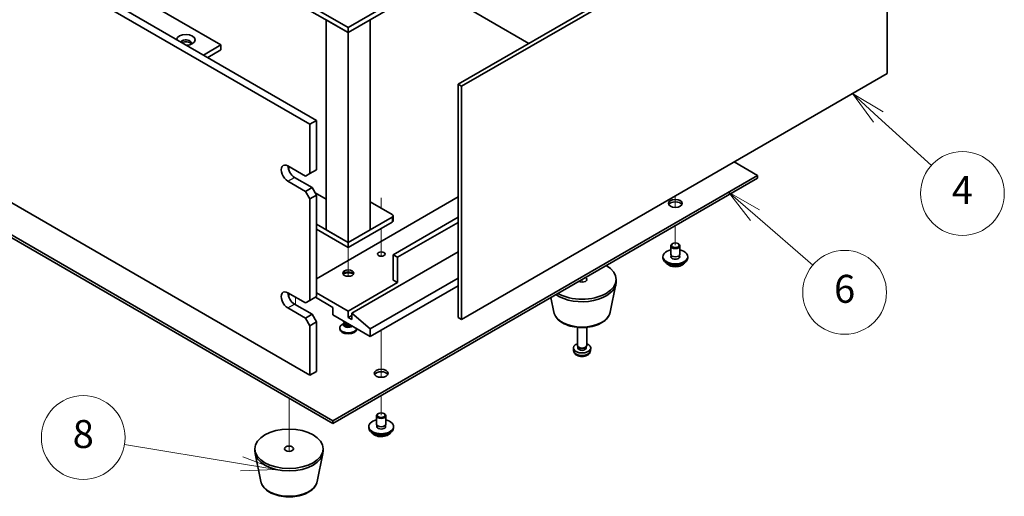
# Model space of a CAD drawing. Units: millimetres. Extents: x 65 to 8532, y 36 to 1300.
# Drawn here: x 1313 to 1630, y 297 to 451 of the extents above; entities that cross this region are included whole.
import ezdxf

# ---------------------------------------------------------------- set-up
doc = ezdxf.new("R2010")
doc.units = ezdxf.units.MM
doc.header["$LTSCALE"] = 4.5
for name, color, linetype, lineweight in [('Symbol (TK)', 100, 'Continuous', 18), ('Tweak Trail (ISO)', 7, 'Continuous', 18), ('Visible (ISO)', 7, 'Continuous', 35), ('Visible Narrow (ISO)', 7, 'Continuous', 25)]:
    doc.layers.add(name, color=color, linetype=linetype, lineweight=lineweight)
doc.styles.add('Note Text (TK2)', font='txt')

# ---------------------------------------------------------------- blocks, each defined once
blk = doc.blocks.new('バルーン4')
at = {"layer": 'Symbol (TK)', "color": 100}
for p, q in [((344.472, 86.187), (342.578, 87.819)), ((344.798, 86.565), (342.578, 87.819)), ((342.578, 87.819), (344.145, 85.808)), ((344.472, 86.187), (348.615, 82.615))]:
    blk.add_line(p, q, dxfattribs=at)
at = {"layer": 'Symbol (TK)'}
blk.add_circle((350.885, 80.658), 3, dxfattribs=at)
at = {"layer": 'Symbol (TK)', "color": 7, "insert": (350.885, 80.652), "char_height": 2, "attachment_point": 5, "line_spacing_factor": 0.25, "style": 'Note Text (TK2)'}
blk.add_mtext('6', dxfattribs=at)
blk = doc.blocks.new('バルーン5')
at = {"layer": 'Symbol (TK)', "color": 100}
for p, q in [((353.298, 93.2), (351.447, 94.881)), ((353.634, 93.57), (351.447, 94.881)), ((351.447, 94.881), (352.962, 92.83)), ((353.298, 93.2), (357.101, 89.746))]:
    blk.add_line(p, q, dxfattribs=at)
at = {"layer": 'Symbol (TK)'}
blk.add_circle((359.317, 87.734), 3, dxfattribs=at)
at = {"layer": 'Symbol (TK)', "color": 7, "insert": (359.317, 87.717), "char_height": 2, "attachment_point": 5, "line_spacing_factor": 0.25, "style": 'Note Text (TK2)'}
blk.add_mtext('4', dxfattribs=at)
blk = doc.blocks.new('バルーン10')
at = {"layer": 'Symbol (TK)', "color": 100}
for p, q in [((307.72, 68.39), (299.338, 69.779)), ((307.72, 68.39), (310.186, 67.981)), ((310.186, 67.981), (307.802, 68.883)), ((307.638, 67.897), (310.186, 67.981))]:
    blk.add_line(p, q, dxfattribs=at)
at = {"layer": 'Symbol (TK)'}
blk.add_circle((296.381, 70.269), 3, dxfattribs=at)
at = {"layer": 'Symbol (TK)', "color": 7, "insert": (296.381, 70.263), "char_height": 2, "attachment_point": 5, "line_spacing_factor": 0.25, "style": 'Note Text (TK2)'}
blk.add_mtext('8', dxfattribs=at)

msp = doc.modelspace()

# ---------------------------------------------------------------- linework, layer by layer
at = {"layer": 'Tweak Trail (ISO)'}
for p, q in [((1399.9962, 403.4471), (1399.9962, 402.0931)), ((1399.9962, 403.4471), (1399.9962, 402.0931)), ((1429.6947, 393.3812), (1429.6947, 390.0566)), ((1524.447, 394.0166), (1524.447, 390.3089)), ((1524.447, 394.0166), (1524.447, 390.3089)), ((1429.6947, 393.0368), (1429.6947, 390.0566)), ((1524.447, 384.4636), (1524.447, 378.1357)), ((1524.447, 384.4636), (1524.447, 378.1357)), ((1429.6947, 383.5246), (1429.6947, 374.5682)), ((1429.6947, 383.5246), (1429.6947, 374.5682)), ((1419.0881, 377.4009), (1419.0881, 373.1242)), ((1419.0881, 373.1242), (1419.0881, 368.1439)), ((1494.395, 367.113), (1494.395, 366.247)), ((1494.395, 367.113), (1494.395, 366.247)), ((1399.9962, 362.6223), (1399.9962, 361.2683)), ((1399.9962, 362.6223), (1399.9962, 361.2683)), ((1402.1175, 361.3976), (1402.1175, 358.9481)), ((1429.6947, 350.7831), (1429.6947, 340.309)), ((1429.6947, 350.7831), (1429.6947, 339.9645)), ((1429.6947, 340.309), (1429.6947, 335.6036)), ((1429.6947, 339.9645), (1429.6947, 335.6036)), ((1399.9962, 328.9418), (1399.9962, 311.7459)), ((1399.9962, 328.9418), (1399.9962, 311.7459)), ((1429.6947, 329.7583), (1429.6947, 323.4305)), ((1429.6947, 329.7583), (1429.6947, 323.4305))]:
    msp.add_line(p, q, dxfattribs=at)
at = {"layer": 'Visible (ISO)'}
for p, q in [((1406.7137, 417.1235), (1067.3025, 613.0826)), ((1069.4238, 614.3074), (1408.835, 418.3482)), ((1117.1535, 593.2826), (1378.0759, 442.639)), ((1067.3025, 532.2495), (1406.7137, 336.2903)), ((1454.4788, 429.9629), (1591.6575, 509.163)), ((1592.7181, 508.5507), (1455.5394, 429.3505)), ((1592.7181, 433.433), (1592.7181, 508.5507)), ((1135.1847, 482.6473), (1414.1383, 321.5934)), ((1414.1383, 320.7769), (1135.1847, 481.8308)), ((1477.283, 443.1289), (1431.6392, 469.4813)), ((1419.0881, 448.2728), (1387.9754, 466.2357)), ((1387.9754, 464.6027), (1419.0881, 446.6398)), ((1433.2302, 456.4378), (1419.0881, 448.2728)), ((1419.0881, 446.6398), (1433.2302, 454.8048)), ((1412.017, 450.7223), (1419.0881, 446.6398)), ((1412.017, 450.7223), (1412.017, 383.1164)), ((1419.0881, 446.6398), (1426.1591, 450.7223)), ((1426.1591, 383.1164), (1426.1591, 450.7223)), ((1419.0881, 448.2728), (1419.0881, 446.6398)), ((1419.0881, 379.0339), (1419.0881, 446.6398)), ((1372.419, 439.373), (1378.0759, 442.639)), ((1373.8332, 438.5565), (1378.0759, 441.006)), ((1378.0759, 442.639), (1378.0759, 441.006)), ((1455.5394, 354.2328), (1592.7181, 433.433)), ((1455.5394, 429.3505), (1454.4788, 429.9629)), ((1454.4788, 354.8452), (1454.4788, 429.9629)), ((1455.5394, 429.3505), (1455.5394, 354.2328)), ((1406.7137, 417.1235), (1408.835, 418.3482)), ((1406.7137, 401.2018), (1406.7137, 417.1235)), ((1408.835, 418.3482), (1408.835, 402.4265)), ((1399.6426, 403.6513), (1405.2995, 400.3853)), ((1550.9635, 400.5894), (1543.3975, 404.9577)), ((1401.764, 399.977), (1407.4208, 396.711)), ((1406.7137, 401.2018), (1405.2995, 400.3853)), ((1408.835, 402.4265), (1406.7137, 401.2018)), ((1414.1383, 321.5934), (1550.9635, 400.5894)), ((1550.9635, 399.7729), (1414.1383, 320.7769)), ((1550.9635, 399.7729), (1550.9635, 400.5894)), ((1405.2995, 395.4863), (1399.6426, 398.7523)), ((1407.4208, 396.711), (1405.2995, 395.4863)), ((1408.835, 394.2615), (1407.4208, 396.711)), ((1405.2995, 395.4863), (1406.7137, 393.0368)), ((1406.7137, 393.0368), (1408.835, 394.2615)), ((1408.4108, 394.9964), (1412.017, 392.9143)), ((1408.835, 394.2615), (1408.835, 361.6017)), ((1454.4788, 393.6696), (1408.835, 367.3172)), ((1406.7137, 360.3769), (1406.7137, 393.0368)), ((1426.1591, 392.0978), (1433.2302, 388.0154)), ((1433.2302, 387.1989), (1419.0881, 379.0339)), ((1433.5231, 387.6071), (1433.5231, 385.9741)), ((1454.4788, 387.1376), (1433.5838, 375.0739)), ((1419.0881, 379.0339), (1408.835, 384.9535)), ((1419.0881, 377.4009), (1433.2302, 385.5659)), ((1454.4788, 385.5046), (1434.998, 374.2574)), ((1408.835, 383.3205), (1419.0881, 377.4009)), ((1419.0881, 379.0339), (1412.017, 383.1164)), ((1426.1591, 383.1164), (1419.0881, 379.0339)), ((1419.0881, 379.0339), (1419.0881, 377.4009)), ((1522.947, 375.278), (1522.947, 377.9316)), ((1523.5631, 378.6461), (1523.3863, 378.544)), ((1525.3309, 378.6461), (1525.5076, 378.544)), ((1525.947, 375.278), (1525.947, 377.9316)), ((1454.4788, 376.0333), (1420.2195, 356.2536)), ((1433.5838, 366.9089), (1433.5838, 375.0739)), ((1433.5838, 375.0739), (1434.998, 374.2574)), ((1520.447, 374.0533), (1520.447, 374.4615)), ((1523.072, 374.2455), (1523.072, 374.9319)), ((1525.822, 374.2455), (1525.822, 374.9319)), ((1528.447, 374.0533), (1528.447, 374.4615)), ((1434.998, 374.2574), (1434.998, 366.0924)), ((1434.998, 366.0924), (1419.0881, 356.9068)), ((1454.4788, 367.5417), (1426.1591, 351.1914)), ((1454.4788, 365.0922), (1426.1591, 348.7419)), ((1433.5838, 366.9089), (1434.998, 366.0924)), ((1503.4705, 356.559), (1505.3183, 365.5481)), ((1505.395, 366.2965), (1505.395, 367.113)), ((1399.6426, 362.8264), (1405.2995, 359.5604)), ((1408.835, 361.6017), (1406.7137, 360.3769)), ((1419.0881, 356.9068), (1408.835, 362.8264)), ((1401.764, 359.1522), (1407.4208, 355.8862)), ((1406.7137, 360.3769), (1405.2995, 359.5604)), ((1408.4815, 361.3976), (1414.1383, 358.1316)), ((1485.3194, 356.559), (1484.3429, 361.3095)), ((1405.2995, 354.6615), (1399.6426, 357.9275)), ((1407.4208, 355.8862), (1405.2995, 354.6615)), ((1408.835, 353.4367), (1407.4208, 355.8862)), ((1414.1383, 358.1316), (1414.1383, 355.6821)), ((1414.1383, 355.6821), (1426.1591, 348.7419)), ((1419.0881, 354.8656), (1419.0881, 356.9068)), ((1420.2195, 355.5188), (1419.0881, 354.8656)), ((1426.1591, 351.1914), (1420.2195, 356.2536)), ((1420.2195, 356.2536), (1420.2195, 354.2124)), ((1405.2995, 354.6615), (1406.7137, 352.212)), ((1406.7137, 352.212), (1408.835, 353.4367)), ((1406.7137, 336.2903), (1406.7137, 352.212)), ((1408.835, 353.4367), (1408.835, 337.515)), ((1417.7756, 353.0055), (1417.1435, 352.6406)), ((1417.5881, 353.5082), (1417.5881, 353.6904)), ((1417.7756, 352.9832), (1417.685, 352.8448)), ((1417.7756, 352.8448), (1417.7756, 353.0889)), ((1418.16, 352.8192), (1418.0274, 352.8958)), ((1420.2195, 354.2124), (1419.0881, 354.8656)), ((1455.5394, 354.2328), (1454.4788, 354.8452)), ((1416.3381, 351.518), (1416.3381, 351.1914)), ((1421.8381, 351.2366), (1421.8381, 351.1914)), ((1426.1591, 348.7419), (1426.1591, 351.1914)), ((1492.895, 345.8841), (1492.895, 351.6829)), ((1495.895, 345.8841), (1495.895, 351.6829)), ((1491.6866, 344.1639), (1491.6003, 344.9676)), ((1493.1351, 345.359), (1492.9917, 345.5782)), ((1493.0482, 345.0676), (1493.0482, 345.4918)), ((1495.6549, 345.359), (1495.7982, 345.5782)), ((1495.7417, 345.0676), (1495.7417, 345.4918)), ((1497.1033, 344.1639), (1497.1896, 344.9676)), ((1406.7137, 336.2903), (1408.835, 337.515)), ((1428.8108, 323.9408), (1428.634, 323.8387)), ((1430.5786, 323.9408), (1430.7553, 323.8387)), ((1414.1383, 320.7769), (1414.1383, 321.5934)), ((1428.1947, 320.5727), (1428.1947, 323.2263)), ((1431.1947, 320.5727), (1431.1947, 323.2263)), ((1425.6947, 319.348), (1425.6947, 319.7562)), ((1428.3197, 319.5402), (1428.3197, 320.2266)), ((1431.0697, 319.5402), (1431.0697, 320.2266)), ((1433.6947, 319.348), (1433.6947, 319.7562)), ((1388.9962, 311.7954), (1388.9962, 312.6119)), ((1390.9206, 302.0579), (1389.0729, 311.0469)), ((1409.0718, 302.0579), (1410.9195, 311.0469)), ((1410.9962, 311.7954), (1410.9962, 312.6119))]:
    msp.add_line(p, q, dxfattribs=at)
for centre, major_axis, start_param, end_param in [((1366.7622, 444.272), (-3, 0), 1.62646683, 6.2275148), ((1366.7622, 443.2513), (1.75, 0), 5.81129743, 9.08229084), ((1366.7622, 442.639), (1.75, 0), 0.30788709, 2.35619449), ((1399.6426, 401.2018), (-1.5, 2.5981), 5.49778714, 8.6393798), ((1401.764, 402.4265), (1.5, -2.5981), 3.92699082, 5.49778714), ((1524.447, 390.7914), (2.25, 0), 0.31968726, 2.82190539), ((1432.5231, 387.6071), (1, 0), 5.49778714, 7.06858347), ((1432.5231, 385.9741), (1, 0), 5.49778714, 6.28318531), ((1524.447, 377.9316), (1.5, 0), 2.35619449, 7.06858347), ((1524.447, 374.4615), (4, 0), 1.9551931, 7.46958486), ((1524.447, 374.4615), (1.425, 0), 2.87590542, 6.54887254), ((1524.447, 375.278), (-1.5, 0), 0, 3.14159265), ((1494.395, 367.113), (11, 0), 3.92699082, 7.06858347), ((1524.447, 374.0533), (4, 0), 3.14159265, 6.28318531), ((1524.447, 374.0533), (-1.425, 0), 6.01749808, 6.03245898), ((1524.447, 374.0533), (1.425, 0), 0.25072633, 0.26568723), ((1419.0881, 368.5419), (-1.75, 0), 3.44947975, 5.97529822), ((1419.0881, 367.5213), (-3, 0), 4.16602752, 5.25875044), ((1494.395, 366.2965), (11, 0), 3.83595604, 6.28318531), ((1494.395, 367.113), (1.5, 0), 3.92699082, 7.06858347), ((1399.6426, 360.3769), (-1.5, 2.5981), 5.49778714, 8.6393798), ((1401.764, 361.6017), (1.5, -2.5981), 3.92699082, 5.49778714), ((1419.0881, 351.518), (2.75, 0), 2.35619449, 6.11874956), ((1419.0881, 352.5386), (-1.5, 0), 5.92181818, 8.87488403), ((1419.0881, 353.5082), (-1.5, 0), 0, 1.76381901), ((1419.0881, 352.8448), (-1.3125, 0), 0, 2.33714572), ((1419.0881, 353.3551), (-1.3125, 0), 0.78539816, 1.83808562), ((1419.0881, 351.1914), (-2.75, 0), 0, 3.14159265), ((1494.395, 345.0676), (-2.8, 0), 5.27774241, 10.43022086), ((1494.395, 345.8841), (-1.5, 0), 0, 3.14159265), ((1494.395, 345.0676), (-1.3468, 0), 0, 3.14159265), ((1494.395, 345.6337), (-1.3468, 0), 0.36108988, 2.78050277), ((1429.6947, 336.0862), (2.25, 0), 0.31968726, 2.82190539), ((1429.6947, 323.2263), (1.5, 0), 2.35619449, 7.06858347), ((1429.6947, 319.7562), (4, 0), 1.9551931, 7.46958486), ((1429.6947, 320.5727), (-1.5, 0), 0, 3.14159265), ((1429.6947, 319.348), (4, 0), 3.14159265, 6.28318531), ((1429.6947, 319.7562), (1.425, 0), 2.87590542, 6.54887254), ((1429.6947, 319.348), (-1.425, 0), 6.01749808, 6.03245898), ((1429.6947, 319.348), (1.425, 0), 0.25072633, 0.26568723), ((1399.9962, 311.7954), (-11, 0), 0, 3.14159265)]:
    msp.add_ellipse(centre, major_axis=major_axis, ratio=0.57735027, start_param=start_param, end_param=end_param, dxfattribs=at)
for centre, major_axis in [((1524.447, 391.6079), (-2.25, 0)), ((1524.447, 378.1357), (-1.25, 0)), ((1429.6947, 375.278), (-1.2295, 0)), ((1419.0881, 369.1543), (-1.75, 0)), ((1429.6947, 336.9027), (-2.25, 0)), ((1429.6947, 323.4305), (-1.25, 0)), ((1399.9962, 312.6119), (-11, 0)), ((1399.9962, 312.6119), (-1.5, 0))]:
    msp.add_ellipse(centre, major_axis=major_axis, ratio=0.57735027, dxfattribs=at)
for points, knots in [([(1521.4431, 372.5283), (1521.5429, 372.3382), (1521.6911, 372.1617), (1522.0755, 371.8389), (1522.3165, 371.6945), (1522.8624, 371.4584), (1523.1678, 371.3671), (1523.81, 371.2463), (1524.1466, 371.2166), (1524.8181, 371.2211), (1525.1529, 371.2551), (1525.7888, 371.384), (1526.0897, 371.4789), (1526.6282, 371.7222), (1526.8656, 371.8709), (1527.2252, 372.1887), (1527.3587, 372.3527), (1527.4509, 372.5283)], [4.04819058, 4.04819058, 4.04819058, 4.04819058, 4.3560103, 4.3560103, 4.68177011, 4.68177011, 5.00963528, 5.00963528, 5.33618483, 5.33618483, 5.66217199, 5.66217199, 5.98880149, 5.98880149, 6.31672498, 6.31672498, 6.60107571, 6.60107571, 6.60107571, 6.60107571]), ([(1485.3194, 356.559), (1485.4368, 355.9875), (1485.6866, 355.4426), (1486.4347, 354.3894), (1486.961, 353.8937), (1488.2546, 353.0028), (1489.0409, 352.6198), (1490.7638, 352.0277), (1491.7014, 351.8201), (1493.6263, 351.596), (1494.6129, 351.5782), (1496.5469, 351.7311), (1497.4939, 351.9016), (1499.2654, 352.4224), (1500.089, 352.7736), (1501.5271, 353.6427), (1502.1428, 354.1614), (1503.0356, 355.3013), (1503.3377, 355.9127), (1503.4705, 356.559)], [5.6159128, 5.6159128, 5.6159128, 5.6159128, 5.88696392, 5.88696392, 6.19547413, 6.19547413, 6.53172567, 6.53172567, 6.86961171, 6.86961171, 7.20472641, 7.20472641, 7.53955919, 7.53955919, 7.87683866, 7.87683866, 8.21470615, 8.21470615, 8.52125414, 8.52125414, 8.52125414, 8.52125414]), ([(1491.6866, 344.1639), (1491.7077, 343.967), (1491.7636, 343.7776), (1491.9317, 343.4184), (1492.0489, 343.2541), (1492.3428, 342.9377), (1492.5269, 342.7998), (1492.9651, 342.5461), (1493.2256, 342.4471), (1493.7804, 342.3071), (1494.0762, 342.2715), (1494.6654, 342.268), (1494.9586, 342.2995), (1495.5316, 342.4345), (1495.8118, 342.5379), (1496.3217, 342.8345), (1496.5568, 343.022), (1496.8869, 343.4636), (1497.0009, 343.685), (1497.0811, 344.0083), (1497.0949, 344.0856), (1497.1033, 344.1639)], [0.84730152, 0.84730152, 0.84730152, 0.84730152, 1.04922566, 1.04922566, 1.27771777, 1.27771777, 1.5693774, 1.5693774, 1.94412415, 1.94412415, 2.34597385, 2.34597385, 2.74360916, 2.74360916, 3.1452975, 3.1452975, 3.51959351, 3.51959351, 3.78480389, 3.78480389, 3.86508746, 3.86508746, 3.86508746, 3.86508746]), ([(1426.6908, 317.823), (1426.7906, 317.6329), (1426.9388, 317.4565), (1427.3231, 317.1336), (1427.5642, 316.9893), (1428.1101, 316.7532), (1428.4155, 316.6618), (1429.0577, 316.541), (1429.3943, 316.5113), (1430.0658, 316.5158), (1430.4006, 316.5499), (1431.0365, 316.6787), (1431.3374, 316.7736), (1431.8759, 317.017), (1432.1133, 317.1656), (1432.4729, 317.4834), (1432.6064, 317.6474), (1432.6986, 317.823)], [4.04819058, 4.04819058, 4.04819058, 4.04819058, 4.3560103, 4.3560103, 4.68177011, 4.68177011, 5.00963528, 5.00963528, 5.33618483, 5.33618483, 5.66217199, 5.66217199, 5.98880149, 5.98880149, 6.31672498, 6.31672498, 6.60107571, 6.60107571, 6.60107571, 6.60107571]), ([(1390.9206, 302.0579), (1391.0381, 301.4864), (1391.2879, 300.9414), (1392.0359, 299.8882), (1392.5622, 299.3926), (1393.8559, 298.5017), (1394.6422, 298.1186), (1396.3651, 297.5266), (1397.3026, 297.319), (1399.2276, 297.0949), (1400.2142, 297.077), (1402.1481, 297.23), (1403.0951, 297.4005), (1404.8666, 297.9213), (1405.6902, 298.2724), (1407.1283, 299.1416), (1407.744, 299.6602), (1408.6369, 300.8002), (1408.9389, 301.4115), (1409.0718, 302.0579)], [5.6159128, 5.6159128, 5.6159128, 5.6159128, 5.88696392, 5.88696392, 6.19547413, 6.19547413, 6.53172567, 6.53172567, 6.86961171, 6.86961171, 7.20472641, 7.20472641, 7.53955919, 7.53955919, 7.87683866, 7.87683866, 8.21470615, 8.21470615, 8.52125414, 8.52125414, 8.52125414, 8.52125414])]:
    msp.add_open_spline(points, degree=3, knots=knots, dxfattribs=at)
at = {"layer": 'Visible Narrow (ISO)'}
for p, q in [((1399.6426, 398.7523), (1401.764, 399.977)), ((1433.2302, 387.1989), (1433.2302, 385.5659)), ((1399.6426, 357.9275), (1401.764, 359.1522))]:
    msp.add_line(p, q, dxfattribs=at)
for centre, major_axis, start_param, end_param in [((1524.447, 373.0999), (-3.15, 0), 0.32799302, 2.81359963), ((1494.395, 357.1808), (9.1393, 0), 3.25971831, 6.16505965), ((1494.395, 344.2608), (2.7135, 0), 3.20349601, 6.22128195), ((1429.6947, 318.3947), (-3.15, 0), 0.32799302, 2.81359963), ((1399.9962, 302.6797), (9.1393, 0), 3.25971831, 6.16505965)]:
    msp.add_ellipse(centre, major_axis=major_axis, ratio=0.57735027, start_param=start_param, end_param=end_param, dxfattribs=at)

# ---------------------------------------------------------------- block references
at = {"layer": 'Symbol (TK)', "xscale": 4.5, "yscale": 4.5, "zscale": 4.5}
for name in ['バルーン5', 'バルーン4', 'バルーン10']:
    msp.add_blockref(name, (0, 0), dxfattribs=at)

doc.saveas('drawing.dxf')
